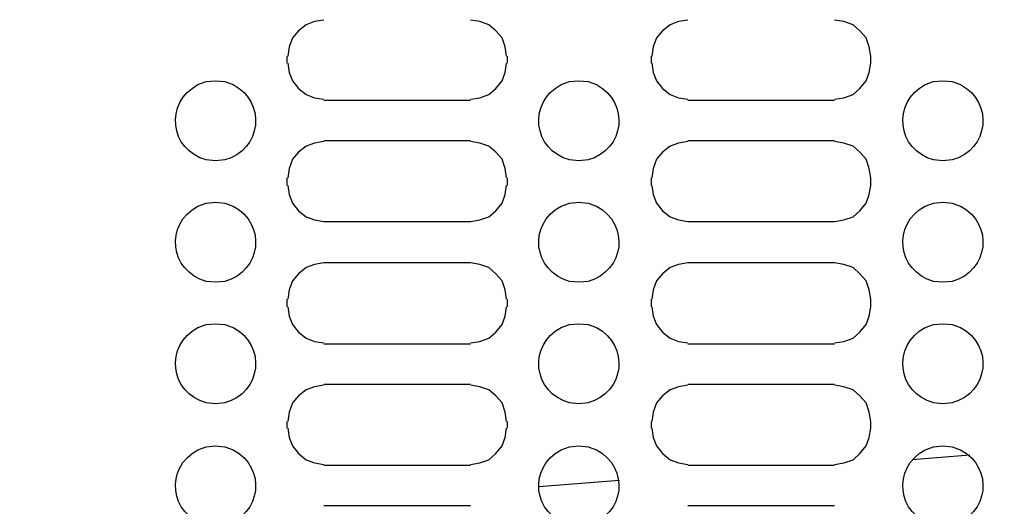
# Model space of a CAD drawing. Units: millimetres. Extents: x -185 to 205, y -143 to 145.
# Drawn here: x 23 to 50, y 26 to 40 of the extents above; entities that cross this region are included whole.
import ezdxf

# ---------------------------------------------------------------- set-up
doc = ezdxf.new("R2010")
doc.units = ezdxf.units.MM
doc.header["$MEASUREMENT"] = 0
doc.layers.add('Camada 1', color=7, linetype='Continuous')

msp = doc.modelspace()

# ---------------------------------------------------------------- linework, layer by layer
at = {"layer": 'Camada 1', "lineweight": 9}
msp.add_open_spline([(205.0091, -130.5631), (205.0091, -130.5631), (205.0091, 143.5453), (205.0091, 143.5453), (205.0091, 143.5453), (205.0091, 143.5453), (-185.0079, 143.5453), (-185.0079, 143.5453)], degree=3, knots=[0, 0, 0, 0, 0.3333333, 0.3333333, 0.3333333, 0.3333333, 1, 1, 1, 1], dxfattribs=at)
at = {"layer": 'Camada 1', "lineweight": 25}
for points, knots in [([(31.0402, 39.7651), (31.0402, 39.7651), (30.7862, 39.7228), (30.7862, 39.7228), (30.7862, 39.7228), (30.7862, 39.7228), (30.5534, 39.6381), (30.5534, 39.6381), (30.5534, 39.6381), (30.5534, 39.6381), (30.3417, 39.4688), (30.3417, 39.4688), (30.3417, 39.4688), (30.3417, 39.4688), (30.1724, 39.2783), (30.1724, 39.2783), (30.1724, 39.2783), (30.1724, 39.2783), (30.0877, 39.0243), (30.0877, 39.0243), (30.0877, 39.0243), (30.0877, 39.0243), (30.0454, 38.7703), (30.0454, 38.7703)], [0, 0, 0, 0, 0.1428571, 0.1428571, 0.1428571, 0.1428571, 0.2857143, 0.2857143, 0.2857143, 0.2857143, 0.4285714, 0.4285714, 0.4285714, 0.4285714, 0.5714286, 0.5714286, 0.5714286, 0.5714286, 0.7142857, 0.7142857, 0.7142857, 0.7142857, 1, 1, 1, 1]), ([(36.0779, 38.7703), (36.0779, 38.7703), (36.0356, 39.0243), (36.0356, 39.0243), (36.0356, 39.0243), (36.0356, 39.0243), (35.9509, 39.2783), (35.9509, 39.2783), (35.9509, 39.2783), (35.9509, 39.2783), (35.7816, 39.4688), (35.7816, 39.4688), (35.7816, 39.4688), (35.7816, 39.4688), (35.5911, 39.6381), (35.5911, 39.6381), (35.5911, 39.6381), (35.5911, 39.6381), (35.3371, 39.7228), (35.3371, 39.7228), (35.3371, 39.7228), (35.3371, 39.7228), (35.0831, 39.7651), (35.0831, 39.7651)], [0, 0, 0, 0, 0.1428571, 0.1428571, 0.1428571, 0.1428571, 0.2857143, 0.2857143, 0.2857143, 0.2857143, 0.4285714, 0.4285714, 0.4285714, 0.4285714, 0.5714286, 0.5714286, 0.5714286, 0.5714286, 0.7142857, 0.7142857, 0.7142857, 0.7142857, 1, 1, 1, 1]), ([(41.0732, 39.7651), (41.0732, 39.7651), (40.8192, 39.7228), (40.8192, 39.7228), (40.8192, 39.7228), (40.8192, 39.7228), (40.5864, 39.6381), (40.5864, 39.6381), (40.5864, 39.6381), (40.5864, 39.6381), (40.3747, 39.4688), (40.3747, 39.4688), (40.3747, 39.4688), (40.3747, 39.4688), (40.2054, 39.2783), (40.2054, 39.2783), (40.2054, 39.2783), (40.2054, 39.2783), (40.1207, 39.0243), (40.1207, 39.0243), (40.1207, 39.0243), (40.1207, 39.0243), (40.0784, 38.7703), (40.0784, 38.7703)], [0, 0, 0, 0, 0.1428571, 0.1428571, 0.1428571, 0.1428571, 0.2857143, 0.2857143, 0.2857143, 0.2857143, 0.4285714, 0.4285714, 0.4285714, 0.4285714, 0.5714286, 0.5714286, 0.5714286, 0.5714286, 0.7142857, 0.7142857, 0.7142857, 0.7142857, 1, 1, 1, 1]), ([(46.1109, 38.7703), (46.1109, 38.7703), (46.0686, 39.0243), (46.0686, 39.0243), (46.0686, 39.0243), (46.0686, 39.0243), (45.9839, 39.2783), (45.9839, 39.2783), (45.9839, 39.2783), (45.9839, 39.2783), (45.8146, 39.4688), (45.8146, 39.4688), (45.8146, 39.4688), (45.8146, 39.4688), (45.6241, 39.6381), (45.6241, 39.6381), (45.6241, 39.6381), (45.6241, 39.6381), (45.3701, 39.7228), (45.3701, 39.7228), (45.3701, 39.7228), (45.3701, 39.7228), (45.1161, 39.7651), (45.1161, 39.7651)], [0, 0, 0, 0, 0.1428571, 0.1428571, 0.1428571, 0.1428571, 0.2857143, 0.2857143, 0.2857143, 0.2857143, 0.4285714, 0.4285714, 0.4285714, 0.4285714, 0.5714286, 0.5714286, 0.5714286, 0.5714286, 0.7142857, 0.7142857, 0.7142857, 0.7142857, 1, 1, 1, 1]), ([(30.0454, 38.5798), (30.0454, 38.5798), (30.0877, 38.3258), (30.0877, 38.3258), (30.0877, 38.3258), (30.0877, 38.3258), (30.1724, 38.0929), (30.1724, 38.0929), (30.1724, 38.0929), (30.1724, 38.0929), (30.3417, 37.8813), (30.3417, 37.8813), (30.3417, 37.8813), (30.3417, 37.8813), (30.5534, 37.7119), (30.5534, 37.7119), (30.5534, 37.7119), (30.5534, 37.7119), (30.7862, 37.6273), (30.7862, 37.6273), (30.7862, 37.6273), (30.7862, 37.6273), (31.0402, 37.5849), (31.0402, 37.5849)], [0, 0, 0, 0, 0.1428571, 0.1428571, 0.1428571, 0.1428571, 0.2857143, 0.2857143, 0.2857143, 0.2857143, 0.4285714, 0.4285714, 0.4285714, 0.4285714, 0.5714286, 0.5714286, 0.5714286, 0.5714286, 0.7142857, 0.7142857, 0.7142857, 0.7142857, 1, 1, 1, 1]), ([(35.0831, 37.585), (35.0831, 37.585), (35.3371, 37.6273), (35.3371, 37.6273), (35.3371, 37.6273), (35.3371, 37.6273), (35.5911, 37.712), (35.5911, 37.712), (35.5911, 37.712), (35.5911, 37.712), (35.7816, 37.8813), (35.7816, 37.8813), (35.7816, 37.8813), (35.7816, 37.8813), (35.9509, 38.093), (35.9509, 38.093), (35.9509, 38.093), (35.9509, 38.093), (36.0356, 38.3258), (36.0356, 38.3258), (36.0356, 38.3258), (36.0356, 38.3258), (36.0779, 38.5798), (36.0779, 38.5798)], [0, 0, 0, 0, 0.1428571, 0.1428571, 0.1428571, 0.1428571, 0.2857143, 0.2857143, 0.2857143, 0.2857143, 0.4285714, 0.4285714, 0.4285714, 0.4285714, 0.5714286, 0.5714286, 0.5714286, 0.5714286, 0.7142857, 0.7142857, 0.7142857, 0.7142857, 1, 1, 1, 1]), ([(40.0784, 38.5798), (40.0784, 38.5798), (40.1207, 38.3258), (40.1207, 38.3258), (40.1207, 38.3258), (40.1207, 38.3258), (40.2054, 38.0929), (40.2054, 38.0929), (40.2054, 38.0929), (40.2054, 38.0929), (40.3747, 37.8813), (40.3747, 37.8813), (40.3747, 37.8813), (40.3747, 37.8813), (40.5864, 37.7119), (40.5864, 37.7119), (40.5864, 37.7119), (40.5864, 37.7119), (40.8192, 37.6273), (40.8192, 37.6273), (40.8192, 37.6273), (40.8192, 37.6273), (41.0732, 37.5849), (41.0732, 37.5849)], [0, 0, 0, 0, 0.1428571, 0.1428571, 0.1428571, 0.1428571, 0.2857143, 0.2857143, 0.2857143, 0.2857143, 0.4285714, 0.4285714, 0.4285714, 0.4285714, 0.5714286, 0.5714286, 0.5714286, 0.5714286, 0.7142857, 0.7142857, 0.7142857, 0.7142857, 1, 1, 1, 1]), ([(45.1161, 37.585), (45.1161, 37.585), (45.3701, 37.6273), (45.3701, 37.6273), (45.3701, 37.6273), (45.3701, 37.6273), (45.6241, 37.712), (45.6241, 37.712), (45.6241, 37.712), (45.6241, 37.712), (45.8146, 37.8813), (45.8146, 37.8813), (45.8146, 37.8813), (45.8146, 37.8813), (45.9839, 38.093), (45.9839, 38.093), (45.9839, 38.093), (45.9839, 38.093), (46.0686, 38.3258), (46.0686, 38.3258), (46.0686, 38.3258), (46.0686, 38.3258), (46.1109, 38.5798), (46.1109, 38.5798)], [0, 0, 0, 0, 0.1428571, 0.1428571, 0.1428571, 0.1428571, 0.2857143, 0.2857143, 0.2857143, 0.2857143, 0.4285714, 0.4285714, 0.4285714, 0.4285714, 0.5714286, 0.5714286, 0.5714286, 0.5714286, 0.7142857, 0.7142857, 0.7142857, 0.7142857, 1, 1, 1, 1]), ([(28.0557, 38.093), (28.0557, 38.093), (27.8017, 38.0718), (27.8017, 38.0718), (27.8017, 38.0718), (27.8017, 38.0718), (27.5689, 37.9871), (27.5689, 37.9871), (27.5689, 37.9871), (26.6376, 37.4915), (26.7924, 36.1897), (27.8017, 35.9128), (27.8017, 35.9128), (27.8017, 35.9128), (28.0557, 35.8916), (28.0557, 35.8916), (28.0557, 35.8916), (28.0557, 35.8916), (28.3097, 35.9128), (28.3097, 35.9128), (28.3097, 35.9128), (29.319, 36.1897), (29.4742, 37.4915), (28.5426, 37.9871), (28.5426, 37.9871), (28.5426, 37.9871), (28.3097, 38.0718), (28.3097, 38.0718), (28.3097, 38.0718), (28.3097, 38.0718), (28.0557, 38.093), (28.0557, 38.093)], [0, 0, 0, 0, 0.1111111, 0.1111111, 0.1111111, 0.1111111, 0.2222222, 0.2222222, 0.2222222, 0.2222222, 0.3333333, 0.3333333, 0.3333333, 0.3333333, 0.4444444, 0.4444444, 0.4444444, 0.4444444, 0.5555556, 0.5555556, 0.5555556, 0.5555556, 0.6666667, 0.6666667, 0.6666667, 0.6666667, 0.7777778, 0.7777778, 0.7777778, 0.7777778, 1, 1, 1, 1]), ([(38.0676, 38.0929), (38.0676, 38.0929), (37.8136, 38.0718), (37.8136, 38.0718), (37.8136, 38.0718), (37.8136, 38.0718), (37.5807, 37.9871), (37.5807, 37.9871), (37.5807, 37.9871), (36.6494, 37.4915), (36.8043, 36.1897), (37.8136, 35.9128), (37.8136, 35.9128), (37.8136, 35.9128), (38.0676, 35.8916), (38.0676, 35.8916), (38.0676, 35.8916), (38.0676, 35.8916), (38.3216, 35.9128), (38.3216, 35.9128), (38.3216, 35.9128), (39.3309, 36.1897), (39.4861, 37.4915), (38.5544, 37.9871), (38.5544, 37.9871), (38.5544, 37.9871), (38.3216, 38.0718), (38.3216, 38.0718), (38.3216, 38.0718), (38.3216, 38.0718), (38.0676, 38.0929), (38.0676, 38.0929)], [0, 0, 0, 0, 0.1111111, 0.1111111, 0.1111111, 0.1111111, 0.2222222, 0.2222222, 0.2222222, 0.2222222, 0.3333333, 0.3333333, 0.3333333, 0.3333333, 0.4444444, 0.4444444, 0.4444444, 0.4444444, 0.5555556, 0.5555556, 0.5555556, 0.5555556, 0.6666667, 0.6666667, 0.6666667, 0.6666667, 0.7777778, 0.7777778, 0.7777778, 0.7777778, 1, 1, 1, 1]), ([(48.1006, 38.093), (48.1006, 38.093), (47.8466, 38.0718), (47.8466, 38.0718), (47.8466, 38.0718), (47.8466, 38.0718), (47.6137, 37.9871), (47.6137, 37.9871), (47.6137, 37.9871), (46.682, 37.4915), (46.8373, 36.1897), (47.8466, 35.9128), (47.8466, 35.9128), (47.8466, 35.9128), (48.1006, 35.8916), (48.1006, 35.8916), (48.1006, 35.8916), (48.1006, 35.8916), (48.3546, 35.9128), (48.3546, 35.9128), (48.3546, 35.9128), (49.3639, 36.1897), (49.5187, 37.4915), (48.5874, 37.9871), (48.5874, 37.9871), (48.5874, 37.9871), (48.3546, 38.0718), (48.3546, 38.0718), (48.3546, 38.0718), (48.3546, 38.0718), (48.1006, 38.093), (48.1006, 38.093)], [0, 0, 0, 0, 0.1111111, 0.1111111, 0.1111111, 0.1111111, 0.2222222, 0.2222222, 0.2222222, 0.2222222, 0.3333333, 0.3333333, 0.3333333, 0.3333333, 0.4444444, 0.4444444, 0.4444444, 0.4444444, 0.5555556, 0.5555556, 0.5555556, 0.5555556, 0.6666667, 0.6666667, 0.6666667, 0.6666667, 0.7777778, 0.7777778, 0.7777778, 0.7777778, 1, 1, 1, 1]), ([(31.0402, 36.4208), (31.0402, 36.4208), (30.7862, 36.3784), (30.7862, 36.3784), (30.7862, 36.3784), (30.7862, 36.3784), (30.5534, 36.2938), (30.5534, 36.2938), (30.5534, 36.2938), (30.5534, 36.2938), (30.3417, 36.1244), (30.3417, 36.1244), (30.3417, 36.1244), (30.3417, 36.1244), (30.1724, 35.9339), (30.1724, 35.9339), (30.1724, 35.9339), (30.1724, 35.9339), (30.0877, 35.6799), (30.0877, 35.6799), (30.0877, 35.6799), (30.0877, 35.6799), (30.0454, 35.4259), (30.0454, 35.4259)], [0, 0, 0, 0, 0.1428571, 0.1428571, 0.1428571, 0.1428571, 0.2857143, 0.2857143, 0.2857143, 0.2857143, 0.4285714, 0.4285714, 0.4285714, 0.4285714, 0.5714286, 0.5714286, 0.5714286, 0.5714286, 0.7142857, 0.7142857, 0.7142857, 0.7142857, 1, 1, 1, 1]), ([(36.0779, 35.426), (36.0779, 35.426), (36.0356, 35.68), (36.0356, 35.68), (36.0356, 35.68), (36.0356, 35.68), (35.9509, 35.934), (35.9509, 35.934), (35.9509, 35.934), (35.9509, 35.934), (35.7816, 36.1245), (35.7816, 36.1245), (35.7816, 36.1245), (35.7816, 36.1245), (35.5911, 36.2938), (35.5911, 36.2938), (35.5911, 36.2938), (35.5911, 36.2938), (35.3371, 36.3785), (35.3371, 36.3785), (35.3371, 36.3785), (35.3371, 36.3785), (35.0831, 36.4208), (35.0831, 36.4208)], [0, 0, 0, 0, 0.1428571, 0.1428571, 0.1428571, 0.1428571, 0.2857143, 0.2857143, 0.2857143, 0.2857143, 0.4285714, 0.4285714, 0.4285714, 0.4285714, 0.5714286, 0.5714286, 0.5714286, 0.5714286, 0.7142857, 0.7142857, 0.7142857, 0.7142857, 1, 1, 1, 1]), ([(41.0732, 36.4208), (41.0732, 36.4208), (40.8192, 36.3784), (40.8192, 36.3784), (40.8192, 36.3784), (40.8192, 36.3784), (40.5864, 36.2938), (40.5864, 36.2938), (40.5864, 36.2938), (40.5864, 36.2938), (40.3747, 36.1244), (40.3747, 36.1244), (40.3747, 36.1244), (40.3747, 36.1244), (40.2054, 35.9339), (40.2054, 35.9339), (40.2054, 35.9339), (40.2054, 35.9339), (40.1207, 35.6799), (40.1207, 35.6799), (40.1207, 35.6799), (40.1207, 35.6799), (40.0784, 35.4259), (40.0784, 35.4259)], [0, 0, 0, 0, 0.1428571, 0.1428571, 0.1428571, 0.1428571, 0.2857143, 0.2857143, 0.2857143, 0.2857143, 0.4285714, 0.4285714, 0.4285714, 0.4285714, 0.5714286, 0.5714286, 0.5714286, 0.5714286, 0.7142857, 0.7142857, 0.7142857, 0.7142857, 1, 1, 1, 1]), ([(46.1109, 35.426), (46.1109, 35.426), (46.0686, 35.68), (46.0686, 35.68), (46.0686, 35.68), (46.0686, 35.68), (45.9839, 35.934), (45.9839, 35.934), (45.9839, 35.934), (45.9839, 35.934), (45.8146, 36.1245), (45.8146, 36.1245), (45.8146, 36.1245), (45.8146, 36.1245), (45.6241, 36.2938), (45.6241, 36.2938), (45.6241, 36.2938), (45.6241, 36.2938), (45.3701, 36.3785), (45.3701, 36.3785), (45.3701, 36.3785), (45.3701, 36.3785), (45.1161, 36.4208), (45.1161, 36.4208)], [0, 0, 0, 0, 0.1428571, 0.1428571, 0.1428571, 0.1428571, 0.2857143, 0.2857143, 0.2857143, 0.2857143, 0.4285714, 0.4285714, 0.4285714, 0.4285714, 0.5714286, 0.5714286, 0.5714286, 0.5714286, 0.7142857, 0.7142857, 0.7142857, 0.7142857, 1, 1, 1, 1]), ([(30.0454, 35.2143), (30.0454, 35.2143), (30.0877, 34.9603), (30.0877, 34.9603), (30.0877, 34.9603), (30.0877, 34.9603), (30.1724, 34.7274), (30.1724, 34.7274), (30.1724, 34.7274), (30.1724, 34.7274), (30.3417, 34.5158), (30.3417, 34.5158), (30.3417, 34.5158), (30.3417, 34.5158), (30.5534, 34.3464), (30.5534, 34.3464), (30.5534, 34.3464), (30.5534, 34.3464), (30.7862, 34.2618), (30.7862, 34.2618), (30.7862, 34.2618), (30.7862, 34.2618), (31.0402, 34.2194), (31.0402, 34.2194)], [0, 0, 0, 0, 0.1428571, 0.1428571, 0.1428571, 0.1428571, 0.2857143, 0.2857143, 0.2857143, 0.2857143, 0.4285714, 0.4285714, 0.4285714, 0.4285714, 0.5714286, 0.5714286, 0.5714286, 0.5714286, 0.7142857, 0.7142857, 0.7142857, 0.7142857, 1, 1, 1, 1]), ([(35.0831, 34.2195), (35.0831, 34.2195), (35.3371, 34.2618), (35.3371, 34.2618), (35.3371, 34.2618), (35.3371, 34.2618), (35.5911, 34.3465), (35.5911, 34.3465), (35.5911, 34.3465), (35.5911, 34.3465), (35.7816, 34.5158), (35.7816, 34.5158), (35.7816, 34.5158), (35.7816, 34.5158), (35.9509, 34.7275), (35.9509, 34.7275), (35.9509, 34.7275), (35.9509, 34.7275), (36.0356, 34.9603), (36.0356, 34.9603), (36.0356, 34.9603), (36.0356, 34.9603), (36.0779, 35.2143), (36.0779, 35.2143)], [0, 0, 0, 0, 0.1428571, 0.1428571, 0.1428571, 0.1428571, 0.2857143, 0.2857143, 0.2857143, 0.2857143, 0.4285714, 0.4285714, 0.4285714, 0.4285714, 0.5714286, 0.5714286, 0.5714286, 0.5714286, 0.7142857, 0.7142857, 0.7142857, 0.7142857, 1, 1, 1, 1]), ([(40.0784, 35.2143), (40.0784, 35.2143), (40.1207, 34.9603), (40.1207, 34.9603), (40.1207, 34.9603), (40.1207, 34.9603), (40.2054, 34.7274), (40.2054, 34.7274), (40.2054, 34.7274), (40.2054, 34.7274), (40.3747, 34.5158), (40.3747, 34.5158), (40.3747, 34.5158), (40.3747, 34.5158), (40.5864, 34.3464), (40.5864, 34.3464), (40.5864, 34.3464), (40.5864, 34.3464), (40.8192, 34.2618), (40.8192, 34.2618), (40.8192, 34.2618), (40.8192, 34.2618), (41.0732, 34.2194), (41.0732, 34.2194)], [0, 0, 0, 0, 0.1428571, 0.1428571, 0.1428571, 0.1428571, 0.2857143, 0.2857143, 0.2857143, 0.2857143, 0.4285714, 0.4285714, 0.4285714, 0.4285714, 0.5714286, 0.5714286, 0.5714286, 0.5714286, 0.7142857, 0.7142857, 0.7142857, 0.7142857, 1, 1, 1, 1]), ([(45.1161, 34.2195), (45.1161, 34.2195), (45.3701, 34.2618), (45.3701, 34.2618), (45.3701, 34.2618), (45.3701, 34.2618), (45.6241, 34.3465), (45.6241, 34.3465), (45.6241, 34.3465), (45.6241, 34.3465), (45.8146, 34.5158), (45.8146, 34.5158), (45.8146, 34.5158), (45.8146, 34.5158), (45.9839, 34.7275), (45.9839, 34.7275), (45.9839, 34.7275), (45.9839, 34.7275), (46.0686, 34.9603), (46.0686, 34.9603), (46.0686, 34.9603), (46.0686, 34.9603), (46.1109, 35.2143), (46.1109, 35.2143)], [0, 0, 0, 0, 0.1428571, 0.1428571, 0.1428571, 0.1428571, 0.2857143, 0.2857143, 0.2857143, 0.2857143, 0.4285714, 0.4285714, 0.4285714, 0.4285714, 0.5714286, 0.5714286, 0.5714286, 0.5714286, 0.7142857, 0.7142857, 0.7142857, 0.7142857, 1, 1, 1, 1]), ([(28.0557, 34.7486), (28.0557, 34.7486), (27.8017, 34.7275), (27.8017, 34.7275), (27.8017, 34.7275), (27.8017, 34.7275), (27.5689, 34.6428), (27.5689, 34.6428), (27.5689, 34.6428), (26.6376, 34.1471), (26.7924, 32.8454), (27.8017, 32.5685), (27.8017, 32.5685), (27.8017, 32.5685), (28.0557, 32.5473), (28.0557, 32.5473), (28.0557, 32.5473), (28.0557, 32.5473), (28.3097, 32.5685), (28.3097, 32.5685), (28.3097, 32.5685), (29.319, 32.8454), (29.4742, 34.1471), (28.5426, 34.6428), (28.5426, 34.6428), (28.5426, 34.6428), (28.3097, 34.7275), (28.3097, 34.7275), (28.3097, 34.7275), (28.3097, 34.7275), (28.0557, 34.7486), (28.0557, 34.7486)], [0, 0, 0, 0, 0.1111111, 0.1111111, 0.1111111, 0.1111111, 0.2222222, 0.2222222, 0.2222222, 0.2222222, 0.3333333, 0.3333333, 0.3333333, 0.3333333, 0.4444444, 0.4444444, 0.4444444, 0.4444444, 0.5555556, 0.5555556, 0.5555556, 0.5555556, 0.6666667, 0.6666667, 0.6666667, 0.6666667, 0.7777778, 0.7777778, 0.7777778, 0.7777778, 1, 1, 1, 1]), ([(38.0676, 34.7486), (38.0676, 34.7486), (37.8136, 34.7274), (37.8136, 34.7274), (37.8136, 34.7274), (37.8136, 34.7274), (37.5807, 34.6428), (37.5807, 34.6428), (37.5807, 34.6428), (36.6494, 34.1471), (36.8043, 32.8454), (37.8136, 32.5684), (37.8136, 32.5684), (37.8136, 32.5684), (38.0676, 32.5473), (38.0676, 32.5473), (38.0676, 32.5473), (38.0676, 32.5473), (38.3216, 32.5684), (38.3216, 32.5684), (38.3216, 32.5684), (39.3309, 32.8454), (39.4861, 34.1471), (38.5544, 34.6428), (38.5544, 34.6428), (38.5544, 34.6428), (38.3216, 34.7274), (38.3216, 34.7274), (38.3216, 34.7274), (38.3216, 34.7274), (38.0676, 34.7486), (38.0676, 34.7486)], [0, 0, 0, 0, 0.1111111, 0.1111111, 0.1111111, 0.1111111, 0.2222222, 0.2222222, 0.2222222, 0.2222222, 0.3333333, 0.3333333, 0.3333333, 0.3333333, 0.4444444, 0.4444444, 0.4444444, 0.4444444, 0.5555556, 0.5555556, 0.5555556, 0.5555556, 0.6666667, 0.6666667, 0.6666667, 0.6666667, 0.7777778, 0.7777778, 0.7777778, 0.7777778, 1, 1, 1, 1]), ([(48.1006, 34.7486), (48.1006, 34.7486), (47.8466, 34.7275), (47.8466, 34.7275), (47.8466, 34.7275), (47.8466, 34.7275), (47.6137, 34.6428), (47.6137, 34.6428), (47.6137, 34.6428), (46.682, 34.1471), (46.8373, 32.8454), (47.8466, 32.5685), (47.8466, 32.5685), (47.8466, 32.5685), (48.1006, 32.5473), (48.1006, 32.5473), (48.1006, 32.5473), (48.1006, 32.5473), (48.3546, 32.5685), (48.3546, 32.5685), (48.3546, 32.5685), (49.3639, 32.8454), (49.5187, 34.1471), (48.5874, 34.6428), (48.5874, 34.6428), (48.5874, 34.6428), (48.3546, 34.7275), (48.3546, 34.7275), (48.3546, 34.7275), (48.3546, 34.7275), (48.1006, 34.7486), (48.1006, 34.7486)], [0, 0, 0, 0, 0.1111111, 0.1111111, 0.1111111, 0.1111111, 0.2222222, 0.2222222, 0.2222222, 0.2222222, 0.3333333, 0.3333333, 0.3333333, 0.3333333, 0.4444444, 0.4444444, 0.4444444, 0.4444444, 0.5555556, 0.5555556, 0.5555556, 0.5555556, 0.6666667, 0.6666667, 0.6666667, 0.6666667, 0.7777778, 0.7777778, 0.7777778, 0.7777778, 1, 1, 1, 1]), ([(31.0402, 33.0765), (31.0402, 33.0765), (30.7862, 33.0341), (30.7862, 33.0341), (30.7862, 33.0341), (30.7862, 33.0341), (30.5534, 32.9495), (30.5534, 32.9495), (30.5534, 32.9495), (30.5534, 32.9495), (30.3417, 32.7801), (30.3417, 32.7801), (30.3417, 32.7801), (30.3417, 32.7801), (30.1724, 32.5896), (30.1724, 32.5896), (30.1724, 32.5896), (30.1724, 32.5896), (30.0877, 32.3356), (30.0877, 32.3356), (30.0877, 32.3356), (30.0877, 32.3356), (30.0454, 32.0816), (30.0454, 32.0816)], [0, 0, 0, 0, 0.1428571, 0.1428571, 0.1428571, 0.1428571, 0.2857143, 0.2857143, 0.2857143, 0.2857143, 0.4285714, 0.4285714, 0.4285714, 0.4285714, 0.5714286, 0.5714286, 0.5714286, 0.5714286, 0.7142857, 0.7142857, 0.7142857, 0.7142857, 1, 1, 1, 1]), ([(36.0779, 32.0816), (36.0779, 32.0816), (36.0356, 32.3356), (36.0356, 32.3356), (36.0356, 32.3356), (36.0356, 32.3356), (35.9509, 32.5896), (35.9509, 32.5896), (35.9509, 32.5896), (35.9509, 32.5896), (35.7816, 32.7801), (35.7816, 32.7801), (35.7816, 32.7801), (35.7816, 32.7801), (35.5911, 32.9495), (35.5911, 32.9495), (35.5911, 32.9495), (35.5911, 32.9495), (35.3371, 33.0341), (35.3371, 33.0341), (35.3371, 33.0341), (35.3371, 33.0341), (35.0831, 33.0765), (35.0831, 33.0765)], [0, 0, 0, 0, 0.1428571, 0.1428571, 0.1428571, 0.1428571, 0.2857143, 0.2857143, 0.2857143, 0.2857143, 0.4285714, 0.4285714, 0.4285714, 0.4285714, 0.5714286, 0.5714286, 0.5714286, 0.5714286, 0.7142857, 0.7142857, 0.7142857, 0.7142857, 1, 1, 1, 1]), ([(41.0732, 33.0765), (41.0732, 33.0765), (40.8192, 33.0341), (40.8192, 33.0341), (40.8192, 33.0341), (40.8192, 33.0341), (40.5864, 32.9495), (40.5864, 32.9495), (40.5864, 32.9495), (40.5864, 32.9495), (40.3747, 32.7801), (40.3747, 32.7801), (40.3747, 32.7801), (40.3747, 32.7801), (40.2054, 32.5896), (40.2054, 32.5896), (40.2054, 32.5896), (40.2054, 32.5896), (40.1207, 32.3356), (40.1207, 32.3356), (40.1207, 32.3356), (40.1207, 32.3356), (40.0784, 32.0816), (40.0784, 32.0816)], [0, 0, 0, 0, 0.1428571, 0.1428571, 0.1428571, 0.1428571, 0.2857143, 0.2857143, 0.2857143, 0.2857143, 0.4285714, 0.4285714, 0.4285714, 0.4285714, 0.5714286, 0.5714286, 0.5714286, 0.5714286, 0.7142857, 0.7142857, 0.7142857, 0.7142857, 1, 1, 1, 1]), ([(46.1109, 32.0816), (46.1109, 32.0816), (46.0686, 32.3356), (46.0686, 32.3356), (46.0686, 32.3356), (46.0686, 32.3356), (45.9839, 32.5896), (45.9839, 32.5896), (45.9839, 32.5896), (45.9839, 32.5896), (45.8146, 32.7801), (45.8146, 32.7801), (45.8146, 32.7801), (45.8146, 32.7801), (45.6241, 32.9495), (45.6241, 32.9495), (45.6241, 32.9495), (45.6241, 32.9495), (45.3701, 33.0341), (45.3701, 33.0341), (45.3701, 33.0341), (45.3701, 33.0341), (45.1161, 33.0765), (45.1161, 33.0765)], [0, 0, 0, 0, 0.1428571, 0.1428571, 0.1428571, 0.1428571, 0.2857143, 0.2857143, 0.2857143, 0.2857143, 0.4285714, 0.4285714, 0.4285714, 0.4285714, 0.5714286, 0.5714286, 0.5714286, 0.5714286, 0.7142857, 0.7142857, 0.7142857, 0.7142857, 1, 1, 1, 1]), ([(30.0454, 31.87), (30.0454, 31.87), (30.0877, 31.616), (30.0877, 31.616), (30.0877, 31.616), (30.0877, 31.616), (30.1724, 31.3831), (30.1724, 31.3831), (30.1724, 31.3831), (30.1724, 31.3831), (30.3417, 31.1715), (30.3417, 31.1715), (30.3417, 31.1715), (30.3417, 31.1715), (30.5534, 31.0021), (30.5534, 31.0021), (30.5534, 31.0021), (30.5534, 31.0021), (30.7862, 30.9175), (30.7862, 30.9175), (30.7862, 30.9175), (30.7862, 30.9175), (31.0402, 30.8751), (31.0402, 30.8751)], [0, 0, 0, 0, 0.1428571, 0.1428571, 0.1428571, 0.1428571, 0.2857143, 0.2857143, 0.2857143, 0.2857143, 0.4285714, 0.4285714, 0.4285714, 0.4285714, 0.5714286, 0.5714286, 0.5714286, 0.5714286, 0.7142857, 0.7142857, 0.7142857, 0.7142857, 1, 1, 1, 1]), ([(35.0831, 30.8751), (35.0831, 30.8751), (35.3371, 30.9174), (35.3371, 30.9174), (35.3371, 30.9174), (35.3371, 30.9174), (35.5911, 31.0021), (35.5911, 31.0021), (35.5911, 31.0021), (35.5911, 31.0021), (35.7816, 31.1714), (35.7816, 31.1714), (35.7816, 31.1714), (35.7816, 31.1714), (35.9509, 31.3831), (35.9509, 31.3831), (35.9509, 31.3831), (35.9509, 31.3831), (36.0356, 31.6159), (36.0356, 31.6159), (36.0356, 31.6159), (36.0356, 31.6159), (36.0779, 31.8699), (36.0779, 31.8699)], [0, 0, 0, 0, 0.1428571, 0.1428571, 0.1428571, 0.1428571, 0.2857143, 0.2857143, 0.2857143, 0.2857143, 0.4285714, 0.4285714, 0.4285714, 0.4285714, 0.5714286, 0.5714286, 0.5714286, 0.5714286, 0.7142857, 0.7142857, 0.7142857, 0.7142857, 1, 1, 1, 1]), ([(40.0784, 31.87), (40.0784, 31.87), (40.1207, 31.616), (40.1207, 31.616), (40.1207, 31.616), (40.1207, 31.616), (40.2054, 31.3831), (40.2054, 31.3831), (40.2054, 31.3831), (40.2054, 31.3831), (40.3747, 31.1715), (40.3747, 31.1715), (40.3747, 31.1715), (40.3747, 31.1715), (40.5864, 31.0021), (40.5864, 31.0021), (40.5864, 31.0021), (40.5864, 31.0021), (40.8192, 30.9175), (40.8192, 30.9175), (40.8192, 30.9175), (40.8192, 30.9175), (41.0732, 30.8751), (41.0732, 30.8751)], [0, 0, 0, 0, 0.1428571, 0.1428571, 0.1428571, 0.1428571, 0.2857143, 0.2857143, 0.2857143, 0.2857143, 0.4285714, 0.4285714, 0.4285714, 0.4285714, 0.5714286, 0.5714286, 0.5714286, 0.5714286, 0.7142857, 0.7142857, 0.7142857, 0.7142857, 1, 1, 1, 1]), ([(45.1161, 30.8751), (45.1161, 30.8751), (45.3701, 30.9174), (45.3701, 30.9174), (45.3701, 30.9174), (45.3701, 30.9174), (45.6241, 31.0021), (45.6241, 31.0021), (45.6241, 31.0021), (45.6241, 31.0021), (45.8146, 31.1714), (45.8146, 31.1714), (45.8146, 31.1714), (45.8146, 31.1714), (45.9839, 31.3831), (45.9839, 31.3831), (45.9839, 31.3831), (45.9839, 31.3831), (46.0686, 31.6159), (46.0686, 31.6159), (46.0686, 31.6159), (46.0686, 31.6159), (46.1109, 31.8699), (46.1109, 31.8699)], [0, 0, 0, 0, 0.1428571, 0.1428571, 0.1428571, 0.1428571, 0.2857143, 0.2857143, 0.2857143, 0.2857143, 0.4285714, 0.4285714, 0.4285714, 0.4285714, 0.5714286, 0.5714286, 0.5714286, 0.5714286, 0.7142857, 0.7142857, 0.7142857, 0.7142857, 1, 1, 1, 1]), ([(28.0557, 31.4043), (28.0557, 31.4043), (27.8017, 31.3831), (27.8017, 31.3831), (27.8017, 31.3831), (27.8017, 31.3831), (27.5689, 31.2985), (27.5689, 31.2985), (27.5689, 31.2985), (26.6376, 30.8028), (26.7924, 29.501), (27.8017, 29.2241), (27.8017, 29.2241), (27.8017, 29.2241), (28.0557, 29.203), (28.0557, 29.203), (28.0557, 29.203), (28.0557, 29.203), (28.3097, 29.2241), (28.3097, 29.2241), (28.3097, 29.2241), (29.319, 29.501), (29.4742, 30.8028), (28.5426, 31.2985), (28.5426, 31.2985), (28.5426, 31.2985), (28.3097, 31.3831), (28.3097, 31.3831), (28.3097, 31.3831), (28.3097, 31.3831), (28.0557, 31.4043), (28.0557, 31.4043)], [0, 0, 0, 0, 0.1111111, 0.1111111, 0.1111111, 0.1111111, 0.2222222, 0.2222222, 0.2222222, 0.2222222, 0.3333333, 0.3333333, 0.3333333, 0.3333333, 0.4444444, 0.4444444, 0.4444444, 0.4444444, 0.5555556, 0.5555556, 0.5555556, 0.5555556, 0.6666667, 0.6666667, 0.6666667, 0.6666667, 0.7777778, 0.7777778, 0.7777778, 0.7777778, 1, 1, 1, 1]), ([(38.0676, 31.4043), (38.0676, 31.4043), (37.8136, 31.3831), (37.8136, 31.3831), (37.8136, 31.3831), (37.8136, 31.3831), (37.5807, 31.2984), (37.5807, 31.2984), (37.5807, 31.2984), (36.6494, 30.8028), (36.8043, 29.501), (37.8136, 29.2241), (37.8136, 29.2241), (37.8136, 29.2241), (38.0676, 29.2029), (38.0676, 29.2029), (38.0676, 29.2029), (38.0676, 29.2029), (38.3216, 29.2241), (38.3216, 29.2241), (38.3216, 29.2241), (39.3309, 29.501), (39.4861, 30.8028), (38.5544, 31.2984), (38.5544, 31.2984), (38.5544, 31.2984), (38.3216, 31.3831), (38.3216, 31.3831), (38.3216, 31.3831), (38.3216, 31.3831), (38.0676, 31.4043), (38.0676, 31.4043)], [0, 0, 0, 0, 0.1111111, 0.1111111, 0.1111111, 0.1111111, 0.2222222, 0.2222222, 0.2222222, 0.2222222, 0.3333333, 0.3333333, 0.3333333, 0.3333333, 0.4444444, 0.4444444, 0.4444444, 0.4444444, 0.5555556, 0.5555556, 0.5555556, 0.5555556, 0.6666667, 0.6666667, 0.6666667, 0.6666667, 0.7777778, 0.7777778, 0.7777778, 0.7777778, 1, 1, 1, 1]), ([(48.1006, 31.4043), (48.1006, 31.4043), (47.8466, 31.3831), (47.8466, 31.3831), (47.8466, 31.3831), (47.8466, 31.3831), (47.6137, 31.2985), (47.6137, 31.2985), (47.6137, 31.2985), (46.682, 30.8028), (46.8373, 29.501), (47.8466, 29.2241), (47.8466, 29.2241), (47.8466, 29.2241), (48.1006, 29.203), (48.1006, 29.203), (48.1006, 29.203), (48.1006, 29.203), (48.3546, 29.2241), (48.3546, 29.2241), (48.3546, 29.2241), (49.3639, 29.501), (49.5187, 30.8028), (48.5874, 31.2985), (48.5874, 31.2985), (48.5874, 31.2985), (48.3546, 31.3831), (48.3546, 31.3831), (48.3546, 31.3831), (48.3546, 31.3831), (48.1006, 31.4043), (48.1006, 31.4043)], [0, 0, 0, 0, 0.1111111, 0.1111111, 0.1111111, 0.1111111, 0.2222222, 0.2222222, 0.2222222, 0.2222222, 0.3333333, 0.3333333, 0.3333333, 0.3333333, 0.4444444, 0.4444444, 0.4444444, 0.4444444, 0.5555556, 0.5555556, 0.5555556, 0.5555556, 0.6666667, 0.6666667, 0.6666667, 0.6666667, 0.7777778, 0.7777778, 0.7777778, 0.7777778, 1, 1, 1, 1]), ([(31.0402, 29.711), (31.0402, 29.711), (30.7862, 29.6686), (30.7862, 29.6686), (30.7862, 29.6686), (30.7862, 29.6686), (30.5534, 29.584), (30.5534, 29.584), (30.5534, 29.584), (30.5534, 29.584), (30.3417, 29.4146), (30.3417, 29.4146), (30.3417, 29.4146), (30.3417, 29.4146), (30.1724, 29.2241), (30.1724, 29.2241), (30.1724, 29.2241), (30.1724, 29.2241), (30.0877, 28.9701), (30.0877, 28.9701), (30.0877, 28.9701), (30.0877, 28.9701), (30.0454, 28.7161), (30.0454, 28.7161)], [0, 0, 0, 0, 0.1428571, 0.1428571, 0.1428571, 0.1428571, 0.2857143, 0.2857143, 0.2857143, 0.2857143, 0.4285714, 0.4285714, 0.4285714, 0.4285714, 0.5714286, 0.5714286, 0.5714286, 0.5714286, 0.7142857, 0.7142857, 0.7142857, 0.7142857, 1, 1, 1, 1]), ([(36.0779, 28.7161), (36.0779, 28.7161), (36.0356, 28.9701), (36.0356, 28.9701), (36.0356, 28.9701), (36.0356, 28.9701), (35.9509, 29.2241), (35.9509, 29.2241), (35.9509, 29.2241), (35.9509, 29.2241), (35.7816, 29.4146), (35.7816, 29.4146), (35.7816, 29.4146), (35.7816, 29.4146), (35.5911, 29.5839), (35.5911, 29.5839), (35.5911, 29.5839), (35.5911, 29.5839), (35.3371, 29.6686), (35.3371, 29.6686), (35.3371, 29.6686), (35.3371, 29.6686), (35.0831, 29.7109), (35.0831, 29.7109)], [0, 0, 0, 0, 0.1428571, 0.1428571, 0.1428571, 0.1428571, 0.2857143, 0.2857143, 0.2857143, 0.2857143, 0.4285714, 0.4285714, 0.4285714, 0.4285714, 0.5714286, 0.5714286, 0.5714286, 0.5714286, 0.7142857, 0.7142857, 0.7142857, 0.7142857, 1, 1, 1, 1]), ([(41.0732, 29.711), (41.0732, 29.711), (40.8192, 29.6686), (40.8192, 29.6686), (40.8192, 29.6686), (40.8192, 29.6686), (40.5864, 29.584), (40.5864, 29.584), (40.5864, 29.584), (40.5864, 29.584), (40.3747, 29.4146), (40.3747, 29.4146), (40.3747, 29.4146), (40.3747, 29.4146), (40.2054, 29.2241), (40.2054, 29.2241), (40.2054, 29.2241), (40.2054, 29.2241), (40.1207, 28.9701), (40.1207, 28.9701), (40.1207, 28.9701), (40.1207, 28.9701), (40.0784, 28.7161), (40.0784, 28.7161)], [0, 0, 0, 0, 0.1428571, 0.1428571, 0.1428571, 0.1428571, 0.2857143, 0.2857143, 0.2857143, 0.2857143, 0.4285714, 0.4285714, 0.4285714, 0.4285714, 0.5714286, 0.5714286, 0.5714286, 0.5714286, 0.7142857, 0.7142857, 0.7142857, 0.7142857, 1, 1, 1, 1]), ([(46.1109, 28.7161), (46.1109, 28.7161), (46.0686, 28.9701), (46.0686, 28.9701), (46.0686, 28.9701), (46.0686, 28.9701), (45.9839, 29.2241), (45.9839, 29.2241), (45.9839, 29.2241), (45.9839, 29.2241), (45.8146, 29.4146), (45.8146, 29.4146), (45.8146, 29.4146), (45.8146, 29.4146), (45.6241, 29.5839), (45.6241, 29.5839), (45.6241, 29.5839), (45.6241, 29.5839), (45.3701, 29.6686), (45.3701, 29.6686), (45.3701, 29.6686), (45.3701, 29.6686), (45.1161, 29.7109), (45.1161, 29.7109)], [0, 0, 0, 0, 0.1428571, 0.1428571, 0.1428571, 0.1428571, 0.2857143, 0.2857143, 0.2857143, 0.2857143, 0.4285714, 0.4285714, 0.4285714, 0.4285714, 0.5714286, 0.5714286, 0.5714286, 0.5714286, 0.7142857, 0.7142857, 0.7142857, 0.7142857, 1, 1, 1, 1]), ([(30.0454, 28.5256), (30.0454, 28.5256), (30.0877, 28.2716), (30.0877, 28.2716), (30.0877, 28.2716), (30.0877, 28.2716), (30.1724, 28.0388), (30.1724, 28.0388), (30.1724, 28.0388), (30.1724, 28.0388), (30.3417, 27.8271), (30.3417, 27.8271), (30.3417, 27.8271), (30.3417, 27.8271), (30.5534, 27.6578), (30.5534, 27.6578), (30.5534, 27.6578), (30.5534, 27.6578), (30.7862, 27.5731), (30.7862, 27.5731), (30.7862, 27.5731), (30.7862, 27.5731), (31.0402, 27.5308), (31.0402, 27.5308)], [0, 0, 0, 0, 0.1428571, 0.1428571, 0.1428571, 0.1428571, 0.2857143, 0.2857143, 0.2857143, 0.2857143, 0.4285714, 0.4285714, 0.4285714, 0.4285714, 0.5714286, 0.5714286, 0.5714286, 0.5714286, 0.7142857, 0.7142857, 0.7142857, 0.7142857, 1, 1, 1, 1]), ([(35.0831, 27.5308), (35.0831, 27.5308), (35.3371, 27.5731), (35.3371, 27.5731), (35.3371, 27.5731), (35.3371, 27.5731), (35.5911, 27.6578), (35.5911, 27.6578), (35.5911, 27.6578), (35.5911, 27.6578), (35.7816, 27.8271), (35.7816, 27.8271), (35.7816, 27.8271), (35.7816, 27.8271), (35.9509, 28.0388), (35.9509, 28.0388), (35.9509, 28.0388), (35.9509, 28.0388), (36.0356, 28.2716), (36.0356, 28.2716), (36.0356, 28.2716), (36.0356, 28.2716), (36.0779, 28.5256), (36.0779, 28.5256)], [0, 0, 0, 0, 0.1428571, 0.1428571, 0.1428571, 0.1428571, 0.2857143, 0.2857143, 0.2857143, 0.2857143, 0.4285714, 0.4285714, 0.4285714, 0.4285714, 0.5714286, 0.5714286, 0.5714286, 0.5714286, 0.7142857, 0.7142857, 0.7142857, 0.7142857, 1, 1, 1, 1]), ([(40.0784, 28.5256), (40.0784, 28.5256), (40.1207, 28.2716), (40.1207, 28.2716), (40.1207, 28.2716), (40.1207, 28.2716), (40.2054, 28.0388), (40.2054, 28.0388), (40.2054, 28.0388), (40.2054, 28.0388), (40.3747, 27.8271), (40.3747, 27.8271), (40.3747, 27.8271), (40.3747, 27.8271), (40.5864, 27.6578), (40.5864, 27.6578), (40.5864, 27.6578), (40.5864, 27.6578), (40.8192, 27.5731), (40.8192, 27.5731), (40.8192, 27.5731), (40.8192, 27.5731), (41.0732, 27.5308), (41.0732, 27.5308)], [0, 0, 0, 0, 0.1428571, 0.1428571, 0.1428571, 0.1428571, 0.2857143, 0.2857143, 0.2857143, 0.2857143, 0.4285714, 0.4285714, 0.4285714, 0.4285714, 0.5714286, 0.5714286, 0.5714286, 0.5714286, 0.7142857, 0.7142857, 0.7142857, 0.7142857, 1, 1, 1, 1]), ([(45.1161, 27.5308), (45.1161, 27.5308), (45.3701, 27.5731), (45.3701, 27.5731), (45.3701, 27.5731), (45.3701, 27.5731), (45.6241, 27.6578), (45.6241, 27.6578), (45.6241, 27.6578), (45.6241, 27.6578), (45.8146, 27.8271), (45.8146, 27.8271), (45.8146, 27.8271), (45.8146, 27.8271), (45.9839, 28.0388), (45.9839, 28.0388), (45.9839, 28.0388), (45.9839, 28.0388), (46.0686, 28.2716), (46.0686, 28.2716), (46.0686, 28.2716), (46.0686, 28.2716), (46.1109, 28.5256), (46.1109, 28.5256)], [0, 0, 0, 0, 0.1428571, 0.1428571, 0.1428571, 0.1428571, 0.2857143, 0.2857143, 0.2857143, 0.2857143, 0.4285714, 0.4285714, 0.4285714, 0.4285714, 0.5714286, 0.5714286, 0.5714286, 0.5714286, 0.7142857, 0.7142857, 0.7142857, 0.7142857, 1, 1, 1, 1]), ([(28.0557, 28.0388), (28.0557, 28.0388), (27.8017, 28.0176), (27.8017, 28.0176), (27.8017, 28.0176), (27.8017, 28.0176), (27.5689, 27.933), (27.5689, 27.933), (27.5689, 27.933), (26.6376, 27.4373), (26.7924, 26.1355), (27.8017, 25.8586), (27.8017, 25.8586), (27.8017, 25.8586), (28.0557, 25.8375), (28.0557, 25.8375), (28.0557, 25.8375), (28.0557, 25.8375), (28.3097, 25.8586), (28.3097, 25.8586), (28.3097, 25.8586), (29.319, 26.1355), (29.4742, 27.4373), (28.5426, 27.933), (28.5426, 27.933), (28.5426, 27.933), (28.3097, 28.0176), (28.3097, 28.0176), (28.3097, 28.0176), (28.3097, 28.0176), (28.0557, 28.0388), (28.0557, 28.0388)], [0, 0, 0, 0, 0.1111111, 0.1111111, 0.1111111, 0.1111111, 0.2222222, 0.2222222, 0.2222222, 0.2222222, 0.3333333, 0.3333333, 0.3333333, 0.3333333, 0.4444444, 0.4444444, 0.4444444, 0.4444444, 0.5555556, 0.5555556, 0.5555556, 0.5555556, 0.6666667, 0.6666667, 0.6666667, 0.6666667, 0.7777778, 0.7777778, 0.7777778, 0.7777778, 1, 1, 1, 1]), ([(38.0676, 28.0388), (38.0676, 28.0388), (37.8136, 28.0176), (37.8136, 28.0176), (37.8136, 28.0176), (37.8136, 28.0176), (37.5807, 27.9329), (37.5807, 27.9329), (37.5807, 27.9329), (36.649, 27.4373), (36.8043, 26.1355), (37.8136, 25.8586), (37.8136, 25.8586), (37.8136, 25.8586), (38.0676, 25.8374), (38.0676, 25.8374), (38.0676, 25.8374), (38.0676, 25.8374), (38.3216, 25.8586), (38.3216, 25.8586), (38.3216, 25.8586), (39.3309, 26.1355), (39.4861, 27.4373), (38.5544, 27.9329), (38.5544, 27.9329), (38.5544, 27.9329), (38.3216, 28.0176), (38.3216, 28.0176), (38.3216, 28.0176), (38.3216, 28.0176), (38.0676, 28.0388), (38.0676, 28.0388)], [0, 0, 0, 0, 0.1111111, 0.1111111, 0.1111111, 0.1111111, 0.2222222, 0.2222222, 0.2222222, 0.2222222, 0.3333333, 0.3333333, 0.3333333, 0.3333333, 0.4444444, 0.4444444, 0.4444444, 0.4444444, 0.5555556, 0.5555556, 0.5555556, 0.5555556, 0.6666667, 0.6666667, 0.6666667, 0.6666667, 0.7777778, 0.7777778, 0.7777778, 0.7777778, 1, 1, 1, 1]), ([(48.1006, 28.0388), (48.1006, 28.0388), (47.8466, 28.0176), (47.8466, 28.0176), (47.8466, 28.0176), (47.8466, 28.0176), (47.6137, 27.933), (47.6137, 27.933), (47.6137, 27.933), (46.682, 27.4373), (46.8373, 26.1355), (47.8466, 25.8586), (47.8466, 25.8586), (47.8466, 25.8586), (48.1006, 25.8375), (48.1006, 25.8375), (48.1006, 25.8375), (48.1006, 25.8375), (48.3546, 25.8586), (48.3546, 25.8586), (48.3546, 25.8586), (49.3639, 26.1355), (49.5187, 27.4373), (48.5874, 27.933), (48.5874, 27.933), (48.5874, 27.933), (48.3546, 28.0176), (48.3546, 28.0176), (48.3546, 28.0176), (48.3546, 28.0176), (48.1006, 28.0388), (48.1006, 28.0388)], [0, 0, 0, 0, 0.1111111, 0.1111111, 0.1111111, 0.1111111, 0.2222222, 0.2222222, 0.2222222, 0.2222222, 0.3333333, 0.3333333, 0.3333333, 0.3333333, 0.4444444, 0.4444444, 0.4444444, 0.4444444, 0.5555556, 0.5555556, 0.5555556, 0.5555556, 0.6666667, 0.6666667, 0.6666667, 0.6666667, 0.7777778, 0.7777778, 0.7777778, 0.7777778, 1, 1, 1, 1])]:
    msp.add_open_spline(points, degree=3, knots=knots, dxfattribs=at)
for points in [[(30.0242, 38.7703), (30.0242, 38.7703), (30.0242, 38.5798), (30.0242, 38.5798)], [(36.0991, 38.5798), (36.0991, 38.5798), (36.0991, 38.7703), (36.0991, 38.7703)], [(40.0572, 38.7703), (40.0572, 38.7703), (40.0572, 38.5798), (40.0572, 38.5798)], [(46.1109, 38.5798), (46.1109, 38.5798), (46.1109, 38.7703), (46.1109, 38.7703)], [(31.0402, 37.5638), (31.0402, 37.5638), (35.0831, 37.5638), (35.0831, 37.5638)], [(41.0732, 37.5638), (41.0732, 37.5638), (45.1161, 37.5638), (45.1161, 37.5638)], [(35.0831, 36.442), (35.0831, 36.442), (31.0402, 36.442), (31.0402, 36.442)], [(45.1161, 36.442), (45.1161, 36.442), (41.0732, 36.442), (41.0732, 36.442)], [(30.0242, 35.426), (30.0242, 35.426), (30.0242, 35.2143), (30.0242, 35.2143)], [(36.0991, 35.2143), (36.0991, 35.2143), (36.0991, 35.4259), (36.0991, 35.4259)], [(40.0572, 35.426), (40.0572, 35.426), (40.0572, 35.2143), (40.0572, 35.2143)], [(46.1109, 35.2143), (46.1109, 35.2143), (46.1109, 35.4259), (46.1109, 35.4259)], [(31.0402, 34.2195), (31.0402, 34.2195), (35.0831, 34.2195), (35.0831, 34.2195)], [(41.0732, 34.2195), (41.0732, 34.2195), (45.1161, 34.2195), (45.1161, 34.2195)], [(35.0831, 33.0765), (35.0831, 33.0765), (31.0402, 33.0765), (31.0402, 33.0765)], [(45.1161, 33.0765), (45.1161, 33.0765), (41.0732, 33.0765), (41.0732, 33.0765)], [(30.0242, 32.0816), (30.0242, 32.0816), (30.0242, 31.87), (30.0242, 31.87)], [(36.0991, 31.87), (36.0991, 31.87), (36.0991, 32.0816), (36.0991, 32.0816)], [(40.0572, 32.0816), (40.0572, 32.0816), (40.0572, 31.87), (40.0572, 31.87)], [(46.1109, 31.87), (46.1109, 31.87), (46.1109, 32.0816), (46.1109, 32.0816)], [(31.0402, 30.854), (31.0402, 30.854), (35.0831, 30.854), (35.0831, 30.854)], [(41.0732, 30.854), (41.0732, 30.854), (45.1161, 30.854), (45.1161, 30.854)], [(35.0831, 29.7321), (35.0831, 29.7321), (31.0402, 29.7321), (31.0402, 29.7321)], [(45.1161, 29.7321), (45.1161, 29.7321), (41.0732, 29.7321), (41.0732, 29.7321)], [(30.0242, 28.7161), (30.0242, 28.7161), (30.0242, 28.5256), (30.0242, 28.5256)], [(36.0991, 28.5256), (36.0991, 28.5256), (36.0991, 28.7161), (36.0991, 28.7161)], [(40.0572, 28.7161), (40.0572, 28.7161), (40.0572, 28.5256), (40.0572, 28.5256)], [(46.1109, 28.5256), (46.1109, 28.5256), (46.1109, 28.7161), (46.1109, 28.7161)], [(48.8414, 27.7848), (48.8414, 27.7848), (47.2539, 27.6578), (47.2539, 27.6578)], [(31.0402, 27.5096), (31.0402, 27.5096), (35.0831, 27.5096), (35.0831, 27.5096)], [(41.0732, 27.5096), (41.0732, 27.5096), (45.1161, 27.5096), (45.1161, 27.5096)], [(39.1894, 27.0863), (39.1894, 27.0863), (36.9669, 26.9169), (36.9669, 26.9169)], [(35.0831, 26.3878), (35.0831, 26.3878), (31.0402, 26.3878), (31.0402, 26.3878)], [(45.1161, 26.3878), (45.1161, 26.3878), (41.0732, 26.3878), (41.0732, 26.3878)]]:
    msp.add_open_spline(points, degree=3, dxfattribs=at)

doc.saveas('drawing.dxf')
